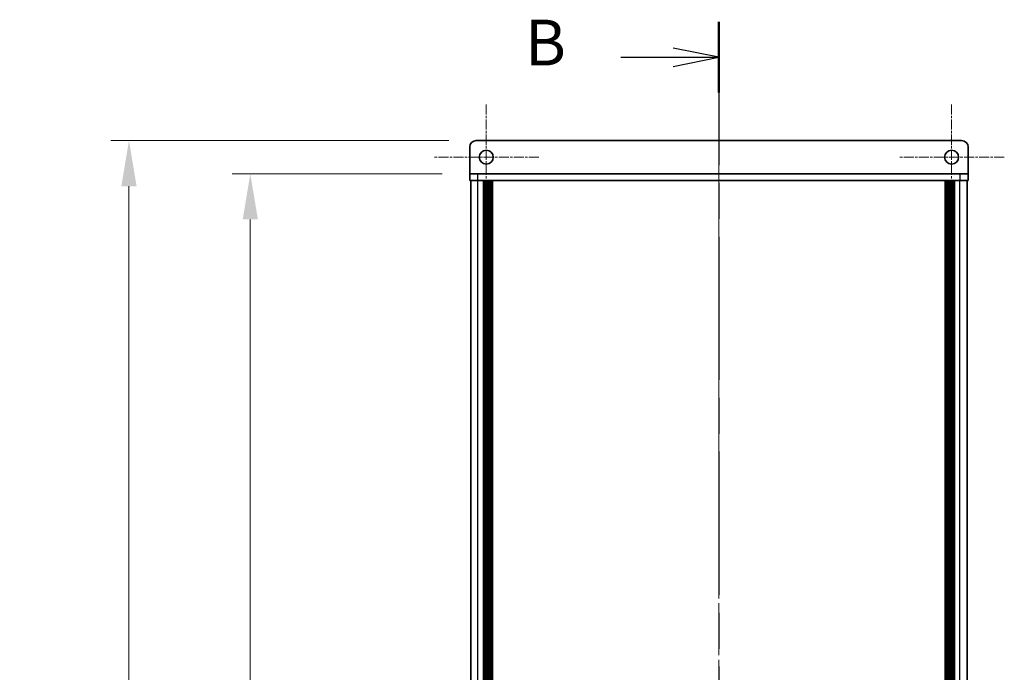
# Model space of a CAD drawing. Units: millimetres. Extents: x -50 to 7559, y -50 to 5419.
# Drawn here: x 1568 to 1865, y 1184 to 1381 of the extents above; entities that cross this region are included whole.
import ezdxf

# ---------------------------------------------------------------- set-up
doc = ezdxf.new("R2010")
doc.units = ezdxf.units.MM
doc.header["$LTSCALE"] = 2
doc.linetypes.add('CHAIN', pattern=[0.3543, 0.2362, -0.0295, 0.0591, -0.0295])
doc.layers.get('Defpoints').update_dxf_attribs({"lineweight": 25})
doc.layers.add('Center Mark (ISO)', color=7, linetype='Continuous', lineweight=18, true_color=0x80ffff)
doc.layers.add('Centerline (ISO)', color=7, linetype='Continuous', lineweight=18, true_color=0x80ffff)
for name, color, linetype, lineweight in [('Dimension (ISO)', 7, 'Continuous', 18), ('Section Line (ISO)', 7, 'CHAIN', 25), ('Visible (ISO)', 7, 'Continuous', 35), ('Visible Narrow (ISO)', 7, 'Continuous', 25)]:
    doc.layers.add(name, color=color, linetype=linetype, lineweight=lineweight)
doc.styles.add('Note Text (TK)', font='txt')
doc.dimstyles.new('Default - Method 1b (TK)', dxfattribs={"dimscale": 2, "dimtxt": 2.5, "dimasz": 2.5, "dimexe": 1, "dimexo": 1.5, "dimgap": 1, "dimtad": 1, "dimtoh": 1, "dimrnd": 1e-08, "dimdsep": 46, "dimtxsty": 'Note Text (TK)', "dimcen": 0.09, "dimdle": 5, "dimclrd": 100, "dimclre": 100, "dimclrt": 7, "dimadec": 1, "dimazin": 1, "dimtfac": 1, "dimtmove": 0, "dimatfit": 3, "dimfxl": 0, "dimtolj": 1, "dimlwd": -1, "dimlwe": -1, "dimarcsym": 0})

# ---------------------------------------------------------------- blocks, each defined once
blk = doc.blocks.new('2dTransSection1')
at = {"layer": 'Section Line (ISO)', "linetype": 'CHAIN', "ltscale": 16.595324}
blk.add_line((192.109, 258.887), (192.109, 78.616), dxfattribs=at)
at = {"layer": 'Section Line (ISO)', "linetype": 'Continuous', "lineweight": 50}
blk.add_line((192.109, 258.887), (192.109, 255.008), dxfattribs=at)
at = {"layer": 'Section Line (ISO)', "linetype": 'Continuous'}
for p, q in [((186.746, 256.947), (189.609, 256.947)), ((192.109, 256.947), (189.609, 257.447)), ((189.609, 256.947), (192.109, 256.947)), ((189.609, 256.447), (192.109, 256.947))]:
    blk.add_line(p, q, dxfattribs=at)
at = {"layer": 'Section Line (ISO)', "insert": (181.498, 255.719), "char_height": 2.5, "attachment_point": 7, "style": 'Note Text (TK)'}
blk.add_mtext('B', dxfattribs=at)
blk = doc.blocks.new('*D28')
at = {"layer": 'Defpoints', "color": 0, "transparency": 16777216}
for p in [(1703.85, 1334.13), (1637.85, 434.13), (1703.85, 434.13)]:
    blk.add_point(p, dxfattribs=at)
at = {"layer": 'Dimension (ISO)', "color": 100, "transparency": 16777216}
for p, q in [((1695.6, 1334.13), (1632.35, 1334.13)), ((1637.85, 1320.38), (1637.85, 447.88)), ((1695.6, 434.13), (1632.35, 434.13))]:
    blk.add_line(p, q, dxfattribs=at)
for points in [[(1635.56, 1320.38), (1640.14, 1320.38), (1637.85, 1334.13)], [(1635.56, 447.88), (1640.14, 447.88), (1637.85, 434.13)]]:
    blk.add_solid(points, dxfattribs=at)
at = {"layer": 'Dimension (ISO)', "color": 7, "transparency": 16777216, "insert": (1625.48, 875.23), "char_height": 13.75, "attachment_point": 4, "rotation": 90, "style": 'Note Text (TK)'}
blk.add_mtext('\\A1; \\fＭＳ Ｐゴシック|b0|i0;\\H13.7500;D', dxfattribs=at)
blk = doc.blocks.new('*D29')
at = {"layer": 'Defpoints', "color": 0, "transparency": 16777216}
for p in [(1705.85, 1344.13), (1601.35, 424.13), (1705.85, 424.13)]:
    blk.add_point(p, dxfattribs=at)
at = {"layer": 'Dimension (ISO)', "color": 100, "transparency": 16777216}
for p, q in [((1697.6, 1344.13), (1595.85, 1344.13)), ((1601.35, 1330.38), (1601.35, 437.88)), ((1697.6, 424.13), (1595.85, 424.13))]:
    blk.add_line(p, q, dxfattribs=at)
for points in [[(1599.06, 1330.38), (1603.64, 1330.38), (1601.35, 1344.13)], [(1599.06, 437.88), (1603.64, 437.88), (1601.35, 424.13)]]:
    blk.add_solid(points, dxfattribs=at)
at = {"layer": 'Dimension (ISO)', "color": 7, "transparency": 16777216, "insert": (1588.98, 859.5), "char_height": 13.75, "attachment_point": 4, "rotation": 90, "style": 'Note Text (TK)'}
blk.add_mtext('\\A1; \\fArial|b0|i0;\\H13.7500;D\\fＭＳ Ｐゴシック|b0|i0;\\H13.7500;+20', dxfattribs=at)

msp = doc.modelspace()

# ---------------------------------------------------------------- linework, layer by layer
at = {"layer": 'Center Mark (ISO)', "linetype": 'CHAIN', "ltscale": 6.404495}
for p, q in [((1708.8519, 1354.9847), (1708.8519, 1323.2847)), ((1848.8519, 1354.9847), (1848.8519, 1323.2847)), ((1724.7019, 1339.1347), (1693.0019, 1339.1347)), ((1864.7019, 1339.1347), (1833.0019, 1339.1347))]:
    msp.add_line(p, q, dxfattribs=at)
at = {"layer": 'Centerline (ISO)', "linetype": 'CHAIN', "ltscale": 23.990969}
msp.add_line((1778.8519, 1357.8847), (1778.8519, 410.3847), dxfattribs=at)
at = {"layer": 'Visible (ISO)'}
for p, q in [((1703.8519, 1342.1347), (1703.8519, 1334.1357)), ((1851.8519, 1344.1347), (1705.8519, 1344.1347)), ((1853.8519, 1342.1347), (1853.8519, 1334.1357)), ((1703.8519, 1334.1357), (1703.8519, 1334.1347)), ((1703.8519, 1334.1347), (1706.3519, 1334.1347)), ((1703.8519, 1334.1347), (1703.8519, 1332.1347)), ((1851.3519, 1334.1347), (1706.3519, 1334.1347)), ((1851.3519, 1334.1347), (1853.8519, 1334.1347)), ((1853.8519, 1334.1357), (1853.8519, 1334.1347)), ((1853.8519, 1332.1347), (1853.8519, 1334.1347)), ((1706.3519, 1332.1347), (1703.8519, 1332.1347)), ((1704.1519, 436.1347), (1704.1519, 1332.1347)), ((1851.3519, 1332.1347), (1706.3519, 1332.1347)), ((1708.0019, 436.1347), (1708.0019, 1332.1347)), ((1708.2519, 436.1347), (1708.2519, 1332.1347)), ((1708.5019, 436.1347), (1708.5019, 1332.1347)), ((1708.7519, 436.1347), (1708.7519, 1332.1347)), ((1709.0019, 436.1347), (1709.0019, 1332.1347)), ((1709.2519, 436.1347), (1709.2519, 1332.1347)), ((1709.5019, 436.1347), (1709.5019, 1332.1347)), ((1709.7519, 436.1347), (1709.7519, 1332.1347)), ((1710.0019, 436.1347), (1710.0019, 1332.1347)), ((1710.2519, 436.1347), (1710.2519, 1332.1347)), ((1710.5019, 436.1347), (1710.5019, 1332.1347)), ((1710.7519, 436.1347), (1710.7519, 1332.1347)), ((1846.9519, 436.1347), (1846.9519, 1332.1347)), ((1847.2019, 436.1347), (1847.2019, 1332.1347)), ((1847.4519, 436.1347), (1847.4519, 1332.1347)), ((1847.7019, 436.1347), (1847.7019, 1332.1347)), ((1847.9519, 436.1347), (1847.9519, 1332.1347)), ((1848.2019, 436.1347), (1848.2019, 1332.1347)), ((1848.4519, 436.1347), (1848.4519, 1332.1347)), ((1848.7019, 436.1347), (1848.7019, 1332.1347)), ((1848.9519, 436.1347), (1848.9519, 1332.1347)), ((1849.2019, 436.1347), (1849.2019, 1332.1347)), ((1849.4519, 436.1347), (1849.4519, 1332.1347)), ((1849.7019, 436.1347), (1849.7019, 1332.1347)), ((1853.8519, 1332.1347), (1851.3519, 1332.1347)), ((1853.5519, 436.1347), (1853.5519, 1332.1347))]:
    msp.add_line(p, q, dxfattribs=at)
for centre in [(1708.8519, 1339.1347), (1848.8519, 1339.1347)]:
    msp.add_circle(centre, 2.1, dxfattribs=at)
for centre, start, end in [((1705.8519, 1342.1347), 90, 180), ((1851.8519, 1342.1347), 0, 90)]:
    msp.add_arc(centre, 2, start, end, dxfattribs=at)
at = {"layer": 'Visible Narrow (ISO)'}
for p, q in [((1703.8519, 1334.1357), (1853.8519, 1334.1357)), ((1706.3519, 1332.1347), (1706.3519, 1334.1347)), ((1851.3519, 1334.1347), (1851.3519, 1332.1347)), ((1706.3519, 436.1347), (1706.3519, 1332.1347)), ((1851.3519, 436.1347), (1851.3519, 1332.1347))]:
    msp.add_line(p, q, dxfattribs=at)

# ---------------------------------------------------------------- block references
at = {"layer": 'Section Line (ISO)', "xscale": 5.5, "yscale": 5.5, "zscale": 5.5}
msp.add_blockref('2dTransSection1', (722.25, -44), dxfattribs=at)

# ---------------------------------------------------------------- dimensions: what is measured, and where the dimension line sits
at = {"layer": 'Dimension (ISO)', "color": 100, "true_color": 0x00ff3f}
for base, p1, p2, text, picture, middle in [((1601.3519, 424.1347), (1705.8519, 1344.1347), (1705.8519, 424.1347), ' \\fArial|b0|i0;\\H13.7500;D\\fＭＳ Ｐゴシック|b0|i0;\\H13.7500;+20', '*D29', (1601.3519, 884.1347)), ((1637.8519, 434.1347), (1703.8519, 1334.1347), (1703.8519, 434.1347), ' \\fＭＳ Ｐゴシック|b0|i0;\\H13.7500;D', '*D28', (1637.8519, 884.1347))]:
    dim = msp.add_linear_dim(base=base, p1=p1, p2=p2, angle=90, text=text, dimstyle='Default - Method 1b (TK)', override={"dimscale": 0, "dimtxt": 13.75, "dimasz": 13.75, "dimexe": 5.5, "dimexo": 8.25, "dimgap": 5.5, "dimtoh": 0, "dimdec": 2, "dimcen": 0.495, "dimtol": 0, "dimlim": 0, "dimtp": 0, "dimtm": 0, "dimtdec": 2, "dimtofl": 0, "dimatfit": 1}, dxfattribs=at)
    dim.commit()
    dim.dimension.update_dxf_attribs({"geometry": picture, "text_midpoint": middle, "dimtype": 160})

doc.saveas('drawing.dxf')
